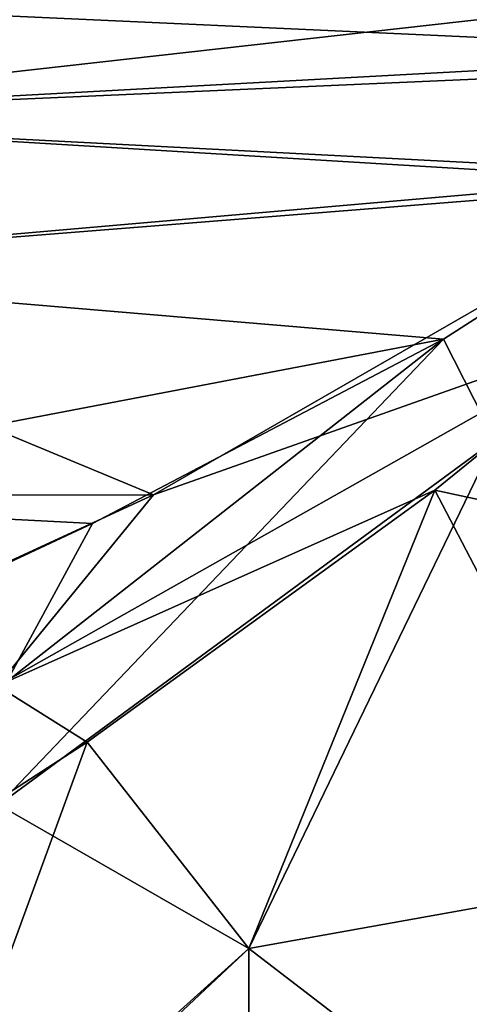
# Model space of a CAD drawing. Units: metres. Extents: x 0 to 0.394, y -0.338 to 0.222.
# Drawn here: x 0.296 to 0.302, y -0.044 to -0.03 of the extents above; entities that cross this region are included whole.
import ezdxf

# ---------------------------------------------------------------- set-up
doc = ezdxf.new("R2010")
doc.units = ezdxf.units.M
doc.layers.add('72_NOVS_INSERT', color=7, linetype='Continuous')
doc.layers.add('72_NOVS_TSS_D3_KUNSTSTOFF_1', color=7, linetype='Continuous')

# ---------------------------------------------------------------- blocks, each defined once
blk = doc.blocks.new('72NOVS_TSS_D3_MONITOR_KLEIN_ADAPTER')
for points in [[(0.019859, 0.029607, -0.034594), (0.012911, 0.029511, -0.034802), (0.012894, 0.02785, -0.031343)], [(0.019859, 0.029607, -0.034594), (0.012894, 0.02785, -0.031343), (0.018441, 0.029142, -0.032274)], [(0.0196, 0.029569, 0.007335), (0.01767, 0.028927, 0.004743), (0.012895, 0.027846, 0.004217)], [(0.0196, 0.029569, 0.007335), (0.012895, 0.027846, 0.004217), (0.0129, 0.029507, 0.007548)], [(0.029642, 0.027479, 0.014539), (0.028894, 0.028905, 0.012826), (0.012905, 0.028243, 0.013013)], [(0.012905, 0.026578, -0.041808), (0.012905, 0.028243, -0.040142), (0.029446, 0.028438, -0.040648)], [(0.029515, 0.027305, -0.041791), (0.012905, 0.026578, -0.041808), (0.029446, 0.028438, -0.040648)], [(0.029642, 0.027479, 0.014539), (0.012905, 0.028243, 0.013013), (0.01289, 0.026566, 0.0147)], [(0.028095, 0.025777, 0.015624), (0.029642, 0.027479, 0.014539), (0.01289, 0.026566, 0.0147)], [(0.028033, 0.02566, -0.042851), (0.012905, 0.026578, -0.041808), (0.029515, 0.027305, -0.041791)], [(0.012905, 0.024457, 0.015702), (0.028095, 0.025777, 0.015624), (0.01289, 0.026566, 0.0147)], [(0.012905, 0.024457, -0.042831), (0.012905, 0.026578, -0.041808), (0.028033, 0.02566, -0.042851)], [(0.024521, 0.023482, 0.016242), (0.028095, 0.025777, 0.015624), (0.012905, 0.024457, 0.015702)], [(0.025237, 0.022075, 0.017109), (0.028095, 0.025777, 0.015624), (0.024521, 0.023482, 0.016242)], [(0.02048, 0.021311, -0.04338), (0.012905, 0.024457, -0.042831), (0.028033, 0.02566, -0.042851)], [(0.02048, 0.021311, -0.04338), (0.028033, 0.02566, -0.042851), (0.027293, 0.023721, -0.043826)], [(0.012903, 0.02126, 0.015961), (0.024521, 0.023482, 0.016242), (0.012905, 0.024457, 0.015702)], [(0.012913, 0.021297, -0.04308), (0.012905, 0.024457, -0.042831), (0.02048, 0.021311, -0.04338)], [(0.018303, 0.01865, -0.042737), (0.027293, 0.023721, -0.043826), (0.024398, 0.021378, -0.044177)], [(0.018303, 0.01865, -0.042737), (0.02048, 0.021311, -0.04338), (0.027293, 0.023721, -0.043826)], [(0.02723, 0.020769, -0.045882), (0.024398, 0.021378, -0.044177), (0.027293, 0.023721, -0.043826)], [(0.019629, 0.020914, 0.016008), (0.024521, 0.023482, 0.016242), (0.012903, 0.02126, 0.015961)], [(0.01832, 0.016992, 0.016073), (0.024521, 0.023482, 0.016242), (0.018435, 0.01871, 0.015575)], [(0.01832, 0.016992, 0.016073), (0.025237, 0.022075, 0.017109), (0.024521, 0.023482, 0.016242)], [(0.018435, 0.01871, 0.015575), (0.024521, 0.023482, 0.016242), (0.019629, 0.020914, 0.016008)], [(0.021809, 0.014986, 0.01925), (0.025237, 0.022075, 0.017109), (0.01832, 0.016992, 0.016073)], [(0.021809, 0.014986, 0.01925), (0.02723, 0.015959, 0.02138), (0.025237, 0.022075, 0.017109)], [(0.012903, 0.017816, -0.041342), (0.012913, 0.021297, -0.04308), (0.02048, 0.021311, -0.04338)], [(0.012903, 0.017816, -0.041342), (0.02048, 0.021311, -0.04338), (0.018303, 0.01865, -0.042737)], [(0.019556, 0.017862, -0.043517), (0.018303, 0.01865, -0.042737), (0.024398, 0.021378, -0.044177)], [(0.021809, 0.014986, -0.046379), (0.019556, 0.017862, -0.043517), (0.024398, 0.021378, -0.044177)], [(0.021809, 0.014986, -0.046379), (0.024398, 0.021378, -0.044177), (0.02723, 0.015959, -0.048509)], [(0.02723, 0.015959, -0.048509), (0.024398, 0.021378, -0.044177), (0.02723, 0.020769, -0.045882)], [(0.012817, 0.017725, 0.014299), (0.019629, 0.020914, 0.016008), (0.012903, 0.02126, 0.015961)], [(0.012817, 0.017725, 0.014299), (0.018435, 0.01871, 0.015575), (0.019629, 0.020914, 0.016008)], [(0.014668, 0.014703, -0.041532), (0.018303, 0.01865, -0.042737), (0.019556, 0.017862, -0.043517)], [(0.016776, 0.010265, -0.045055), (0.014668, 0.014703, -0.041532), (0.019556, 0.017862, -0.043517)], [(0.016776, 0.010265, -0.045055), (0.019556, 0.017862, -0.043517), (0.021809, 0.014986, -0.046379)], [(0.016696, 0.010376, 0.017823), (0.021809, 0.014986, 0.01925), (0.01832, 0.016992, 0.016073)], [(0.021809, 0.010163, 0.021049), (0.02723, 0.015959, 0.02138), (0.021809, 0.014986, 0.01925)], [(0.02723, 0.010823, -0.050424), (0.021809, 0.014986, -0.046379), (0.02723, 0.015959, -0.048509)], [(0.021809, 0.010163, 0.021049), (0.02723, 0.010823, 0.023295), (0.02723, 0.015959, 0.02138)], [(0.021809, 0.010163, 0.021049), (0.021809, 0.014986, 0.01925), (0.016696, 0.010376, 0.017823)], [(0.021809, 0.010163, -0.048178), (0.016776, 0.010265, -0.045055), (0.021809, 0.014986, -0.046379)], [(0.021809, 0.010163, -0.048178), (0.021809, 0.014986, -0.046379), (0.02723, 0.010823, -0.050424)]]:
    blk.add_3dface(points)
blk = doc.blocks.new('EDWG1A3DBD5D964C4F19B5EDB95C3FAB80F9')
at = {"layer": '72_NOVS_TSS_D3_KUNSTSTOFF_1', "color": 0}
blk.add_blockref('72NOVS_TSS_D3_MONITOR_KLEIN_ADAPTER', (0.277307, -0.057996, 0.109565), dxfattribs=at)

msp = doc.modelspace()

# ---------------------------------------------------------------- block references
at = {"layer": '72_NOVS_INSERT'}
msp.add_blockref('EDWG1A3DBD5D964C4F19B5EDB95C3FAB80F9', (0, 0), dxfattribs=at)

doc.saveas('drawing.dxf')
